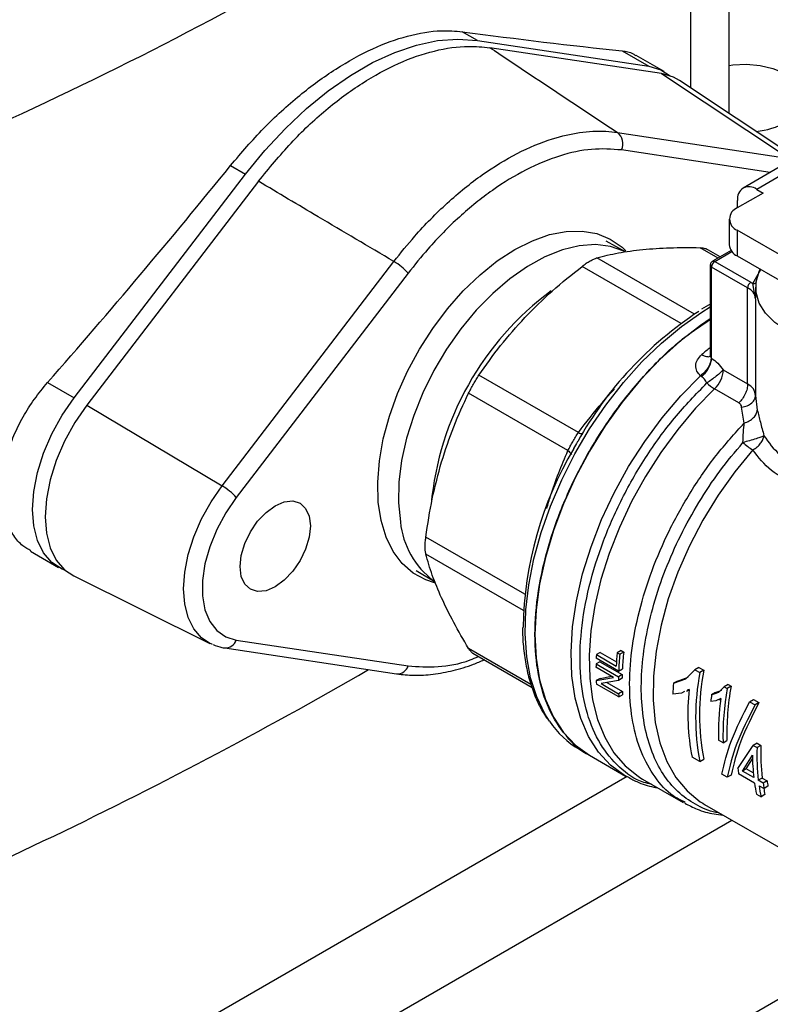
# Model space of a CAD drawing. Extents: x 0.4 to 10.6, y 0.4 to 8.1.
# Drawn here: x 3 to 3.1, y 4.9 to 5.1 of the extents above; entities that cross this region are included whole.
import ezdxf

# ---------------------------------------------------------------- set-up
doc = ezdxf.new("R2010")
doc.units = 0
doc.linetypes.add('SLD-SOLID', pattern=[0])
doc.layers.get('0').update_dxf_attribs({"linetype": 'CONTINUOUS'})

msp = doc.modelspace()

# ---------------------------------------------------------------- linework, layer by layer
at = {"color": 7, "linetype": 'SLD-SOLID'}
for p, q in [((3.135023108517538, 5.075776392860579), (3.135023108517538, 5.186655477832478)), ((3.074055379765551, 5.093486366578875), (3.070418647009703, 5.095585807710965)), ((3.074055379765551, 5.093486366578875), (3.115555887118655, 5.087229047298217)), ((3.118649092635574, 5.085451593177046), (3.077107290580505, 5.091715138746204)), ((3.109113874383292, 5.090947942091439), (3.115555887118655, 5.087229047298217)), ((3.119317261780932, 5.085931442624275), (3.112506342944643, 5.089863302376477)), ((3.118649092635574, 5.085451593177046), (3.149586279379735, 5.064935536414148)), ((3.153571949645832, 5.063418718181672), (3.12296742023837, 5.083808176234745)), ((3.107990347951253, 5.071207243444297), (3.149586279379735, 5.064935536414148)), ((3.014328520301413, 5.063205666792943), (3.017965253057261, 5.061106225660853)), ((3.149058682787955, 5.063911856948427), (3.138387123754879, 5.057751297049838)), ((3.152339256057758, 5.063587000974051), (3.141667697024681, 5.057426441075459)), ((2.976464745704156, 5.00693344049967), (3.017965253057261, 5.061106225660853)), ((3.021099753275332, 5.059382675675674), (2.979557951221086, 5.005155986378813)), ((3.141667697024681, 5.057426441075459), (3.143214299783957, 5.056533606307948)), ((3.143214299783957, 5.056533606307948), (3.136950558611254, 5.052917625497263)), ((3.137027888749181, 5.052962267235661), (3.137027888749181, 5.054747066036259)), ((3.135028687096731, 5.050239121193382), (3.135028687096731, 5.043988261959787)), ((3.136950558611256, 5.047560616889504), (3.136950558611257, 5.041309757655907)), ((3.17988016709336, 5.022777881428318), (3.136950558611256, 5.047560616889504)), ((3.109903634343961, 5.042284027651909), (3.105227542942, 5.044879199352906)), ((3.132821285650196, 5.041079688949521), (3.129455387583775, 5.043022780543398)), ((3.135476677992304, 5.042612614319386), (3.130990686744906, 5.04002290669574)), ((3.136950558611257, 5.041309757655907), (3.181802038607787, 5.015417549385057)), ((3.012274306378341, 4.985667021678529), (3.053870237806014, 5.039964368880664)), ((3.130443835658165, 5.039075784141201), (3.130443835658165, 5.01746076105355)), ((3.139488263580942, 5.033593041791089), (3.130764147577251, 5.038629366758828)), ((3.13076414757153, 5.016571376931566), (3.130764147571528, 5.038629366760524)), ((3.131537448956497, 5.039968764033409), (3.140261564960346, 5.034932439065493)), ((3.057304314096864, 5.037145473440256), (3.015708382669162, 4.982848126238101)), ((3.139488263581097, 5.010344763068528), (3.139488263581096, 5.033593041790999)), ((3.140261564960346, 5.034932439065493), (3.140728433711653, 5.034637240777992)), ((3.141409985562479, 5.03094011045073), (3.140728433711132, 5.034637240770337)), ((3.141409399891085, 5.033719210901957), (3.141409399891085, 5.03113276511721)), ((3.130580331514976, 5.029732842930557), (3.128344509864112, 5.028406815629167)), ((3.141409985562555, 5.03094011045073), (3.141409985557291, 5.007520314384625)), ((3.130661559999453, 5.016684414527131), (3.13076414757153, 5.016571376931566)), ((3.098502892448207, 4.998540287497145), (3.074451448360696, 5.012424890626776)), ((3.128334688652986, 5.012099934885581), (3.128098808574389, 5.012312722422973)), ((3.133591998015743, 5.013748604725172), (3.139488263580943, 5.010344763067189)), ((2.970022732968792, 5.010652335292894), (2.976464745704156, 5.00693344049967)), ((3.095991845204683, 4.994191028642911), (3.071940402216654, 5.008075631137825)), ((3.137358515520031, 5.00572105407149), (3.131462249955428, 5.009124895729303)), ((3.141409985557291, 5.007520314384625), (3.141823186452063, 5.00397094912434)), ((2.979557951221086, 5.005155986378813), (3.012274306378341, 4.985667021678529)), ((3.138665599899022, 5.000863851173533), (3.138028311237882, 5.004693342188911)), ((3.098023465736462, 4.99591237078704), (3.097366419489737, 4.994686992759434)), ((3.098329289984192, 4.99642344881408), (3.098023465736462, 4.99591237078704)), ((2.965892452205589, 4.969861831816524), (2.972703371041879, 4.965929972064322)), ((3.331866815737991, 4.968094531496044), (3.117358911110303, 4.844261754009262)), ((3.059221869957216, 4.965186401426222), (3.063808779187418, 4.962434131201474)), ((2.97637456427214, 4.963843142918454), (3.009336147934855, 4.947536664991074)), ((3.015708382669166, 4.948331713552955), (3.05730431409766, 4.942060006522818)), ((3.012899332350784, 4.946426794558002), (3.054495263779264, 4.940155087527828)), ((3.108845695856598, 4.945809439140617), (3.107909984531844, 4.945269264490779)), ((3.109484487123138, 4.945440672791848), (3.108548775798392, 4.944900498142015)), ((3.108845695856598, 4.945809439140617), (3.109484487123138, 4.945440672791848)), ((3.072941320175202, 4.945136313206303), (3.087294924954653, 4.936850153542994)), ((3.103713971414118, 4.943097630907874), (3.102785692701097, 4.942561747013458)), ((3.108244526563183, 4.940819137355628), (3.102831416908454, 4.943944059043475)), ((3.103804563372194, 4.945333039000174), (3.102874411788188, 4.944796073920352)), ((3.102874411788188, 4.944796073920352), (3.107648730176073, 4.942039918581441)), ((3.103713971414118, 4.943097630907874), (3.109127081068681, 4.939972709220109)), ((3.103804563372194, 4.945333039000174), (3.107715776894263, 4.943075143494549)), ((3.107909984531844, 4.945269264490779), (3.108548775798392, 4.944900498142015)), ((3.107023160400709, 4.939307964725356), (3.10277316774604, 4.941761433261343)), ((3.102785692701097, 4.942561747013458), (3.108198802355673, 4.9394368253257)), ((3.108244526563183, 4.940819137355628), (3.109173769567097, 4.941355577923327)), ((3.124558364323831, 4.938965782242803), (3.126700605613239, 4.941160009488049)), ((3.127651350539805, 4.941708862852142), (3.126700605612681, 4.941160009488384)), ((3.126700605612681, 4.941160009488384), (3.127915944282481, 4.940458409408283)), ((3.127651350538974, 4.941708862851879), (3.128866689208908, 4.941007262772076)), ((3.128866689208908, 4.941007262772076), (3.127915944282481, 4.940458409408283)), ((3.05449526377925, 4.940155087527815), (3.05457469280786, 4.940144671091805)), ((3.102832869626352, 4.938512705104097), (3.107023160400678, 4.939307964725339)), ((3.10376214329999, 4.939049163377613), (3.102832869626197, 4.938512705104568)), ((3.103762143300249, 4.939049163377209), (3.106554144620825, 4.939578721771857)), ((3.108185794000469, 4.938580802258867), (3.103994846894325, 4.937789426581316)), ((3.109113798745751, 4.939116527995612), (3.108185794000287, 4.938580802259299)), ((3.109127081068681, 4.939972709220109), (3.108198802355673, 4.9394368253257)), ((3.121543267874379, 4.937874916472318), (3.124558364323831, 4.938965782242803)), ((3.12247681696623, 4.938413842892314), (3.121543267874265, 4.937874916472675)), ((3.122476816967336, 4.938413842892827), (3.12509293856416, 4.939361562668147)), ((3.108290689585441, 4.934565080530055), (3.102877579931318, 4.937690002218087)), ((3.103994846894248, 4.937789426581267), (3.108248531913985, 4.93533382648788)), ((3.105395387628146, 4.938053890399186), (3.109177859485086, 4.935870315874837)), ((3.109177859485086, 4.935870315874837), (3.108248531913985, 4.93533382648788)), ((3.124651257703678, 4.935949690452599), (3.125336765234991, 4.936345425526968)), ((3.125340554949688, 4.936383745460209), (3.124875968289525, 4.936167062525219)), ((3.131681662228375, 4.935600690945428), (3.133246526115868, 4.936175922178841)), ((3.132545136292063, 4.935720165036789), (3.133812022823798, 4.937010086704816)), ((3.134762608185238, 4.937558847953276), (3.133812022823748, 4.9370100867048)), ((3.133812022823748, 4.9370100867048), (3.134520970380405, 4.93660081999184)), ((3.135471555741886, 4.937149581240313), (3.134520970380405, 4.93660081999184)), ((3.134762608185246, 4.937558847953278), (3.135471555741886, 4.937149581240313)), ((3.108290689585441, 4.934565080530055), (3.109220908191393, 4.935102084300662)), ((3.123443443645526, 4.935498933904827), (3.121360345285539, 4.935225604027905)), ((3.124182187493962, 4.935843483585243), (3.123443443645526, 4.935498933904827)), ((3.131821602505803, 4.933655600513277), (3.130564511310924, 4.933471940583987)), ((3.130742547472248, 4.93505855153647), (3.132545136292063, 4.935720165036789)), ((3.131681662228079, 4.935600690946162), (3.130742547471907, 4.935058551537185)), ((3.132971125291799, 4.934196491522173), (3.131821602505803, 4.933655600513277)), ((3.132470343474345, 4.93388631922991), (3.132968183748865, 4.934173716302971)), ((3.139963405686897, 4.933396592328782), (3.140913768700112, 4.933945225218332)), ((3.140913768701079, 4.933945225217292), (3.142230456923789, 4.933185117285674)), ((3.139963405687921, 4.93339659232776), (3.141280093910631, 4.932636484396142)), ((3.142230456922874, 4.933185117286661), (3.141280093909658, 4.932636484397112)), ((3.133536526513561, 4.923479626986989), (3.132443565763398, 4.924110579797849)), ((3.133536526513561, 4.923479626986989), (3.134465089180316, 4.924015674804405)), ((3.098829189882131, 4.921828231411821), (3.101211003188225, 4.92045323985773)), ((3.137127039554736, 4.917244510693147), (3.140848602804592, 4.922830374756918)), ((3.141777165472194, 4.923366422573347), (3.140848602805405, 4.922830374755908)), ((3.140848602805405, 4.922830374755908), (3.141749556958569, 4.922310264994153)), ((3.142678119625324, 4.922846312811573), (3.141749556958569, 4.922310264994153)), ((3.141777165472158, 4.923366422573328), (3.142678119625324, 4.922846312811573)), ((3.101207814777115, 4.920455080488285), (3.109934795875343, 4.915417101536676)), ((3.127899271082891, 4.918929551619855), (3.126025624082756, 4.92001118500982)), ((3.127899271082891, 4.918929551619855), (3.128849634096101, 4.919478184509525)), ((3.138197845673658, 4.916626347478842), (3.140633040746553, 4.920463092120074)), ((3.139133407687722, 4.917166435933761), (3.14068612274462, 4.919617596202046)), ((3.139133407688599, 4.917166435932679), (3.138197845675073, 4.916626347478377)), ((3.140853677306667, 4.916173345420694), (3.139133407688599, 4.917166435932679)), ((3.113653485246921, 4.914917142623038), (3.114026072633784, 4.914696847894141)), ((3.114026072641851, 4.914696847889484), (3.123840047071898, 4.909031361044296)), ((3.134525085488843, 4.915104550380748), (3.133208397266057, 4.915864658312411)), ((3.135475448502059, 4.915653183270298), (3.134525085488843, 4.915104550380748)), ((3.14114668668722, 4.913715671685978), (3.137299169409105, 4.91593679613267)), ((3.140974556832543, 4.915023386246903), (3.138197845673658, 4.916626347478842)), ((3.143003079596765, 4.914932521890328), (3.142067517582918, 4.91439243343584)), ((3.143003079596765, 4.914932521890328), (3.144206813271338, 4.914237621231363)), ((3.143271251257501, 4.913697532776879), (3.142067517582918, 4.91439243343584)), ((3.142239647437076, 4.913084718875308), (3.143443381112238, 4.912389818216013)), ((3.144206813271338, 4.914237621231363), (3.143271251257501, 4.913697532776879)), ((3.144382776962557, 4.912932119897188), (3.143443381112238, 4.912389818216013)), ((3.141631331357618, 4.91100220196163), (3.142724292107773, 4.910371249150774)), ((3.143674655120962, 4.910919882040304), (3.142724292107773, 4.910371249150774)), ((3.124334322026062, 4.909018449929087), (3.123950443063321, 4.909233148308011)), ((3.128596814226138, 4.908817896171052), (3.129021850052299, 4.9085654931755)), ((3.129021861520334, 4.908565486555144), (3.161868651214592, 4.889603438483191))]:
    msp.add_line(p, q, dxfattribs=at)
at = {"color": 8, "linetype": 'SLD-SOLID'}
for p, q in [((3.125702077553671, 5.081986283145736), (3.125702077553671, 5.171029374358401)), ((3.144942206494107, 5.061535465766896), (3.108953251133028, 5.066961770133579)), ((3.132321957851209, 5.040791433146864), (3.12795552475311, 5.043312136474544)), ((3.126605489924652, 5.027200989226713), (3.102979064313324, 5.040840236697776)), ((3.131537448956497, 5.039968764033409), (3.135670286276668, 5.042354600234124)), ((3.123370596378591, 5.024968186254589), (3.099427908800518, 5.03879019825649)), ((3.140728433711653, 5.034637240777992), (3.142690654717638, 5.037996070707502)), ((3.085538160219184, 4.959439155477449), (3.061594813562297, 4.973261355288675)), ((3.08522188152083, 4.955520992665924), (3.061594813562332, 4.969160611974236)), ((3.087027565397417, 4.937581464619386), (3.071940402216605, 4.946291098533898)), ((3.11032383115409, 4.915284813788379), (2.876249646590295, 4.780156663323256)), ((2.887386151923212, 4.761405644323025), (3.135661978848428, 4.904732228414829))]:
    msp.add_line(p, q, dxfattribs=at)
at = {"color": 7, "linetype": 'SLD-SOLID', "flags": 128}
for points in [[(3.017965253057261, 5.061106225660853), (3.022653424685626, 5.06685079934991), (3.027585721201537, 5.072167678593295), (3.032710590525786, 5.077001291675275), (3.037974467819262, 5.081301117950216), (3.043322335339558, 5.085022215881452), (3.048698297483257, 5.088125692767647), (3.054046165003554, 5.090579111247068), (3.059310042297028, 5.092356828331027), (3.064434911621278, 5.093440263422914), (3.069367208137188, 5.093818092521524), (3.074055379765551, 5.093486366578875)], [(3.115555887118655, 5.087229047298217), (3.118456622887422, 5.086375323774952), (3.120768196714614, 5.08491750895236)], [(3.135023108517538, 5.087403421962053), (3.135931560180073, 5.087529812435253), (3.139219978578997, 5.08769589772372), (3.142486105266084, 5.087419713402387), (3.145553862506227, 5.086716148639503), (3.14825786671255, 5.085623132793548), (3.150452344318385, 5.084199590631694), (3.152018990467983, 5.082522265680355), (3.152873346861906, 5.080681582961819), (3.152969354925817, 5.078776774157884), (3.15230183884014, 5.076910528004213), (3.150906784569834, 5.075183454314008), (3.148859399851706, 5.073688660076946)], [(3.12296742023837, 5.083808176234745), (3.121549828404323, 5.084597869653756), (3.118649092635574, 5.085451593177046)], [(3.083128782615431, 5.042866160585454), (3.087376202188037, 5.045003247457753), (3.091553879248687, 5.046475450912619), (3.095593216455543, 5.047258597410022), (3.099427888003343, 5.047339827706126), (3.102994928691286, 5.046717808001715), (3.106235767809893, 5.04540275184314), (3.109097190870434, 5.043416252416166), (3.110024555445608, 5.042543315196069)], [(3.063686980439307, 4.962189238606454), (3.061597979636379, 4.962875953294712), (3.058540566764153, 4.964530129770466), (3.055886891716427, 4.966840789196412), (3.053680527764119, 4.969769990608656), (3.05195770334233, 4.973269636600991), (3.050746707180434, 4.977282263082976), (3.050067423801928, 4.981741982838715), (3.049931007021112, 4.98657556739311), (3.05033969679775, 4.991703649421412), (3.051286782457013, 4.997042025958487), (3.052756712878557, 5.002503041009189), (3.054725351845499, 5.007997024857358), (3.057160374360427, 5.013433766440099), (3.060021797420969, 5.018723994610929), (3.063262636539576, 5.023780843969541), (3.06682967722752, 5.02852128118927), (3.070664348775319, 5.032867468422022), (3.074703685982175, 5.036748041393595), (3.078881363042826, 5.04009928120308), (3.083128782615431, 5.042866160585454)], [(3.174663729123889, 5.019538407735175), (3.17376093920707, 5.019388499950924), (3.16934920735137, 5.018939423593334), (3.164869417420968, 5.018939423594873), (3.160457685566231, 5.019388499955496), (3.156248060027331, 5.020273007717207), (3.152368448146296, 5.021566071559206), (3.148936729967139, 5.023228402390915), (3.146057176510361, 5.025209491131114), (3.143817281550764, 5.027449143400813), (3.142285103163357, 5.029879308499013), (3.141507195813197, 5.032426147088809), (3.141507195821517, 5.035012274768294), (3.142285103188061, 5.037559113356444), (3.142544779207552, 5.038080282846967)], [(3.130441805551208, 5.026118228546673), (3.128036304569969, 5.024491703611052), (3.12305203577369, 5.020636422274595), (3.118193925398593, 5.016215691330189), (3.113523067001384, 5.011285104034434), (3.109098199336505, 5.005906665383364), (3.104974967682208, 5.000148012363658), (3.101205224068903, 4.994081563378289), (3.097836375209782, 4.987783607543084), (3.094910786333899, 4.981333345306828), (3.092465248418837, 4.974811892459673), (3.09053051552281, 4.968301260055006), (3.089130918034545, 4.961883323072874), (3.088284056704521, 4.955638790794597), (3.088000581305324, 4.949646191836742), (3.088284056704576, 4.943980886608188), (3.089130918034654, 4.938714119609272), (3.090530515522973, 4.933912123490853), (3.092465248419051, 4.929635286140302), (3.094910786334162, 4.925937391268786), (3.097836375210089, 4.922864942049877), (3.101205224069251, 4.920456576315184), (3.101207814777361, 4.920455080488142)], [(2.9743456419717, 4.965166451436496), (2.973564009935389, 4.965486090913644), (2.971070325594777, 4.967099429669519), (2.969053945200487, 4.969426932392016), (2.967571674579129, 4.972403028261035), (2.966665272521922, 4.97594387417515), (2.966360274348617, 4.979949716794354), (2.966665272521921, 4.984307702808874), (2.967571674579128, 4.988895058262655), (2.969053945200486, 4.993582547363067), (2.971070325594775, 4.998238113334593), (2.973564009935385, 5.002730598745776), (2.976464745704156, 5.00693344049967)], [(2.979557951221086, 5.005155986378813), (2.976657215452326, 5.000953144624926), (2.974163531111721, 4.996460659213753), (2.972147150717436, 4.991805093242237), (2.970664880096082, 4.987117604141838), (2.969758478038879, 4.982530248688066), (2.969453479865575, 4.978172262673557), (2.969758478038881, 4.974166420054363), (2.970664880096087, 4.970625574140259), (2.972147150717444, 4.967649478271249), (2.974163531111732, 4.965321975548759), (2.97637456427214, 4.963843142918454)], [(3.015708382669162, 4.982848126238101), (3.013141831018935, 4.979093737902586), (3.010977069022095, 4.975069101898288), (3.009286642655396, 4.970909092705834), (3.008127201856374, 4.966753121461698), (3.007537602058272, 4.962740463981748), (3.007537602058273, 4.959005593319689), (3.008127201856379, 4.955673673276726), (3.009286642655403, 4.952856363884926), (3.010977069022105, 4.950648079431837), (3.013141831018948, 4.949122824428272), (3.015708382669166, 4.948331713552955)], [(3.025131179171661, 4.961206805734091), (3.022929582801566, 4.960270554273669), (3.020878021585783, 4.960067512945062), (3.019116306030803, 4.960611518679271), (3.017764494140324, 4.961865498384521), (3.016914709660709, 4.963743995416199), (3.016624863999906, 4.966118993305961), (3.016914709660709, 4.968828639872487), (3.017764494140324, 4.971688277180172), (3.019116306030803, 4.974503025672271), (3.020878021585784, 4.97708106489064), (3.022929582801566, 4.979246705722957), (3.025131179171661, 4.980852363325392), (3.027332775541755, 4.981788614785813), (3.029384336757538, 4.98199165611442), (3.031146052312518, 4.981447650380211), (3.032497864202997, 4.980193670674962), (3.033347648682612, 4.978315173643283), (3.033637494343414, 4.975940175753522), (3.033347648682612, 4.973230529186996), (3.032497864202996, 4.970370891879311), (3.031146052312518, 4.967556143387212), (3.029384336757538, 4.964978104168843), (3.027332775541755, 4.962812463336525), (3.025131179171661, 4.961206805734091)], [(3.009952065769806, 4.947258780453734), (3.009597025410625, 4.947412520388194), (3.009336147934855, 4.947536664991074)]]:
    msp.add_lwpolyline(points, dxfattribs=at)
at = {"color": 8, "linetype": 'SLD-SOLID', "flags": 128}
for points in [[(3.109511032083557, 5.0424664742981), (3.106279207122346, 5.043590154119462), (3.102635114333782, 5.044045461668288), (3.098732946415053, 5.043780630486009), (3.094639470541133, 5.042800191907578), (3.090424727219149, 5.041120921508903), (3.086160831875891, 5.038771552072085), (3.081920740942854, 5.035792281959559), (3.07777700355148, 5.032234087308957), (3.073800520197395, 5.028157849817271), (3.070059329613278, 5.023633315038128), (3.066617444607276, 5.01873789901604), (3.063533756786114, 5.013555363676408), (3.06086102890337, 5.008174383635765), (3.058644992074139, 5.002687028954496), (3.056923563302971, 4.997187189792578), (3.05572619671341, 4.991768969922918), (3.055073379579778, 4.986525076589697), (3.054976281784223, 4.981545234261728), (3.055436564696951, 4.97691464942192)], [(3.091517347518737, 4.928683796625982), (3.09039689696225, 4.930458170069554), (3.088420188717041, 4.934579094193937), (3.086956765981304, 4.939215502669954), (3.086024392724649, 4.944311115779349), (3.085634386695383, 4.949804079681674), (3.085791482038385, 4.955627717236121), (3.086493771828999, 4.96171133737169), (3.087732731220514, 4.967981093181022), (3.089493320924256, 4.974360878321831), (3.091754169766178, 4.980773250844791), (3.094487834103968, 4.987140373233905), (3.097661130955685, 4.993384957248501), (3.101235540796209, 4.999431202097779), (3.105167675132101, 5.005205714559731), (3.109409803179135, 5.010638399875428), (3.113910431249357, 5.015663312604451), (3.118614927814707, 5.020219457113194), (3.123466186659763, 5.024251527979239), (3.128405320073834, 5.027710581324262), (3.130443835658165, 5.028954314114013)], [(3.110106730708875, 4.915318910507212), (3.109687232501511, 4.915562253777527), (3.106316909226462, 4.918044799381883), (3.103401747229241, 4.9212017305743), (3.100979129285518, 4.924992564235594), (3.099080121999213, 4.929368688355693), (3.097729077417812, 4.934273985413014), (3.09694332075225, 4.939645552001275), (3.096732928205902, 4.94541450547554), (3.097100597761719, 4.951506867273456), (3.098041614584455, 4.957844511584303), (3.099543911481682, 4.964346167200587), (3.101588223648232, 4.97092845970482), (3.10414833570973, 4.977506980626965), (3.107191417897203, 4.983997369862125), (3.110678447041825, 4.990316397468007), (3.114564706991151, 4.996383030969679), (3.118800362029695, 5.002119474484963), (3.123331095950577, 5.007452166345141), (3.12809880858305, 5.012312722417972)], [(3.131462249955428, 5.009124895729303), (3.126890924874679, 5.004423608415526), (3.122546477689895, 4.999279232100803), (3.118482767802907, 4.993755543145927), (3.1147501742319, 4.987921020363128), (3.111394971047766, 4.981847996063902), (3.108458753700705, 4.975611759333867), (3.105977923349075, 4.969289622651615), (3.103983235583426, 4.962959963422947), (3.102499419140313, 4.956701252312913), (3.101544869332796, 4.950591080421662), (3.101131419998295, 4.944705197364544), (3.101264196790982, 4.939116572181627), (3.10194155363753, 4.933894488718842), (3.103155093143971, 4.929103686695571), (3.104889770700685, 4.924803559107127), (3.107124080994889, 4.921047415912137), (3.10983032461839, 4.917881823133181), (3.112974951465368, 4.915346025563957), (3.113653485246921, 4.914917142623038)], [(3.140731861102702, 4.994358119112238), (3.13637252610769, 4.989058705047663), (3.132324834467439, 4.983369737962605), (3.128644304097862, 4.977369247416706), (3.125381416951076, 4.971139535808265), (3.122580926607729, 4.964766049519068), (3.120281244439341, 4.958336206936512), (3.118513912760051, 4.951938199427818), (3.117303172193968, 4.945659781712081), (3.116665629192104, 4.939587068221374), (3.11661002825921, 4.933803351959936), (3.117137132014621, 4.928387962061903), (3.118239710732221, 4.923415175717267), (3.11990264150296, 4.918953199390026), (3.122103115659848, 4.915063233302075), (3.124810951620378, 4.911798632014326), (3.127989008855445, 4.909204172618487), (3.128596814226138, 4.908817896171052)], [(3.009336147934855, 4.947536664991074), (3.007295439138437, 4.948901577472292), (3.00543438825905, 4.951049783733736), (3.004066302628392, 4.953796619524171), (3.003229724197843, 4.957064700497822), (3.002948221203541, 4.960761957697035), (3.00322972419784, 4.964784231335298), (3.004066302628385, 4.969018205205253), (3.00543438825904, 4.973344599043006), (3.007295439138424, 4.977641528912923), (3.009597025410609, 4.981787940943501), (3.012274306378341, 4.985667021678529)]]:
    msp.add_lwpolyline(points, dxfattribs=at)
at = {"color": 7, "linetype": 'SLD-SOLID'}
for centre, radius, start, end in [((2.558606011160765, 5.949730410494837), 0.9633136831781562, 293.9303059341036, 306.0643175331987), ((3.139606631771511, 5.090751598804015), 0.01941024459272983, 275.7040870782036, 298.4697739451736), ((3.105763890177931, 5.068470333915403), 0.003528142285358048, 334.68590874822, 50.87187409471879), ((3.13985646071392, 5.055205905910936), 0.002865545914883598, 50.79671476425692, 189.2140369904733), ((3.137967140151911, 5.050239121193384), 0.002864929900486935, 110.783420799498, 249.216579200534), ((3.138312526089449, 5.044315731624476), 0.003300126499298238, 185.6947992511552, 245.6253417064526), ((3.046464133231904, 5.027440791965705), 0.01454958293929954, 41.83652304876772, 59.40107845060447), ((3.132443080321933, 5.038552966001625), 0.00168067017492032, 122.6054783476217, 177.3945215102724), ((3.14116719632537, 5.033516641033937), 0.001680670174505761, 122.6054783399797, 177.3945215144486), ((3.138115057817041, 5.030575832255397), 0.003315003386448077, 6.308843730023521, 65.52855874405576), ((3.176641215687697, 4.952904327952768), 0.08954902013230424, 123.1826905211859, 150.9286105225643), ((3.126751628242287, 5.014097028127), 0.006849237731642066, 313.4529384059417, 357.0840827336033), ((3.136378839402358, 5.017349052403415), 0.009581732869894288, 225.1014495844838, 239.1280498553301), ((3.147849452311771, 5.006276200453609), 0.01388167019768929, 226.8297875642245, 239.1539505544665), ((3.172796366787012, 4.950000224488201), 0.08765808051547898, 149.3489041988011, 179.0923135586114), ((3.004868201803049, 4.973143444762312), 0.0145495829409836, 41.83652304937453, 59.40107844911991), ((3.176077780825659, 4.93832113722504), 0.06697278964502848, 173.8976474836963, 177.4031216773191), ((3.168244966200632, 4.941070214001285), 0.06547664787026523, 176.7378992304867, 177.4844145110444), ((3.176486367649197, 4.93809618862247), 0.06895051369547957, 174.0285877941358, 176.7210909124358), ((3.176385426062547, 4.937791524636994), 0.06820812725296305, 174.0174983320465, 177.4559271412188), ((2.496462089556136, 5.891099901859686), 1.098261055954586, 290.842425644508, 300.1255383995784), ((3.164433155050072, 4.941196705889763), 0.06166257334346013, 178.7315241576329, 179.4752579149975), ((3.184272456674076, 4.930198825010252), 0.05645016736251158, 168.9614942116273, 190.947727561214), ((3.157414443521754, 4.941066408664819), 0.05464128119632013, 182.6787394122254, 183.5426907500205), ((3.169797801092261, 4.938072640112523), 0.06161410266039734, 178.7313222256614, 179.5274478548597), ((3.169488471757168, 4.938608102296963), 0.06037681374420844, 178.704918814171, 179.5175136084528), ((3.184589396796653, 4.929650082839966), 0.05769488836182532, 169.2026462115641, 190.7086074382236), ((3.162474332766538, 4.938471520799716), 0.05335991314930873, 182.7941791352506, 183.6203772840335), ((3.186543113089282, 4.93205601106378), 0.06525978499899418, 174.8844133139586, 177.2161144222926), ((3.178755587162862, 4.930418152100864), 0.05374712988117084, 173.6273982328117, 191.1646056794921), ((3.199291229866407, 4.925143774702733), 0.06577575845735802, 169.9688594149121, 181.4497562320093), ((3.198982762616687, 4.925677126845796), 0.06453906265610089, 169.7606952218545, 181.4751485933506), ((3.16278144933889, 4.937938857431436), 0.0545951029771763, 182.7349334619108, 183.5429261858286), ((3.200369263904027, 4.926442331604048), 0.07015781415491269, 172.9455822336404, 174.2494799633187), ((3.195760210256948, 4.925855456072354), 0.06334068252818144, 172.4330109933703, 181.5785541152546), ((3.110341802192184, 4.941434100334295), 0.02273610209351799, 214.1108296347818, 239.5784440309935), ((3.19574745776787, 4.920513387728882), 0.05402778969861281, 178.0940831846581, 186.5051605127574), ((3.19543786425467, 4.921049192076683), 0.05279034283171068, 178.0491255335758, 186.6536473985448), ((3.192621831392488, 4.920996483401264), 0.05199152680087132, 180.5878189629142, 186.5970482032581), ((3.183152944140762, 4.922637552451381), 0.04634078972551395, 186.6831040565071, 188.3139644793303), ((3.183678673594057, 4.919912166684335), 0.04298100115758191, 188.2891163906582, 191.964176435845), ((3.184771634656862, 4.919281213933579), 0.04298100147589905, 188.2891164095484, 191.9641764278233), ((3.189297156701031, 4.919090574652698), 0.04634079059070007, 186.6831040779632, 188.3139644704227), ((3.183567686439662, 4.919607001619956), 0.04082793154674885, 190.1260292723763, 192.2849615423089), ((3.18900348396827, 4.919610989200764), 0.04511778794293874, 186.8399585030479, 188.5128861680503)]:
    msp.add_arc(centre, radius, start, end, dxfattribs=at)
at = {"color": 8, "linetype": 'SLD-SOLID'}
for centre, radius, start, end in [((3.130991178480039, 5.039130405346561), 0.0005500751749699877, 185.7131684337641, 245.6237401817029), ((3.131218396765089, 5.039534400283294), 0.0005389491332734075, 53.70168819410597, 115.019096005991), ((3.134938460330268, 4.974663537841725), 0.07235637459506421, 126.4765256143628, 174.8004194438312), ((3.179143312785917, 4.957255861070595), 0.07873386517038555, 128.2090698612004, 130.1598909364313), ((3.0756451117898, 4.978929455659206), 0.02030873752299054, 185.6936136452297, 233.3260374979487), ((3.013057574662199, 4.949216958633452), 0.002794716791079893, 266.7691634528429, 341.5331072662432), ((3.054639083771121, 4.942955619016722), 0.002811685336723086, 268.6877432730649, 341.4258144087716)]:
    msp.add_arc(centre, radius, start, end, dxfattribs=at)
at = {"color": 7, "linetype": 'SLD-SOLID'}
for major_axis, ratio, start_param, end_param in [((1.021047742324757, -0.3871662087453381), 0.1873890190149834, 5.607479208733992, 5.664954144204535), ((0.8373612083621588, 0.8590301078357243), 0.6853676864107691, 4.788750348203344, 4.846225283673886)]:
    msp.add_ellipse((2.319107019916045, 5.517347256201704), major_axis=major_axis, ratio=ratio, start_param=start_param, end_param=end_param, dxfattribs=at)
for points, knots in [([(3.014328520301413, 5.063205666792943), (3.016955232354692, 5.066272070086062), (3.0222847066047, 5.07249365702035), (3.030940490459141, 5.080320688929027), (3.039861626378891, 5.086850512983824), (3.048695351108559, 5.091704468761372), (3.057315470999304, 5.094819618638085), (3.064583506181322, 5.096044739301336), (3.068744467207999, 5.095717481310895), (3.070418647009703, 5.095585807710965)], [0, 0, 0, 0, 0.1475723020924049, 0.2994172060214849, 0.4469919652820931, 0.5988576940431977, 0.7462456534260095, 0.8979008938307085, 1, 1, 1, 1]), ([(3.021099753275332, 5.059382675675674), (3.023675239541151, 5.062543895411419), (3.028826201449878, 5.06886632184407), (3.037334093068327, 5.07683811339052), (3.04612418269399, 5.083357208053165), (3.055014891275048, 5.08821981719824), (3.063716197928604, 5.091205257453344), (3.071142738786173, 5.092300238575756), (3.075398507483541, 5.091882763864277), (3.077107290580505, 5.091715138746204)], [0, 0, 0, 0, 0.1499293054551046, 0.2998579925082695, 0.4497908974300092, 0.5997236727196659, 0.7495888168735809, 0.8994544987180183, 1, 1, 1, 1]), ([(3.077107290580505, 5.091715138746204), (3.082860463132171, 5.08788862055421), (3.093133467474121, 5.081055896931224), (3.103450947927841, 5.07421642009736), (3.107990347951253, 5.071207243444297)], [0, 0, 0, 0, 0.5600282410252148, 1, 1, 1, 1]), ([(3.109113874383292, 5.090947942091439), (3.110035307546098, 5.090814421151928), (3.111252157205847, 5.090638092671062), (3.112221179864374, 5.089947757291183), (3.112456431012243, 5.089780163490251)], [0, 0, 0, 0, 0.7572284344438538, 1, 1, 1, 1]), ([(3.053870237806013, 5.039964368880664), (3.053870264010083, 5.039964403013005), (3.05548882907301, 5.04207267912223), (3.059630443711473, 5.047105184356469), (3.066772509996786, 5.054384844097132), (3.0751573185387, 5.061161039628686), (3.083781716749058, 5.066429327627282), (3.091717926985713, 5.069724403125873), (3.098900931441652, 5.071376099940585), (3.104100576450636, 5.071638234538104), (3.107054960509298, 5.071347609711694), (3.107990321822077, 5.071207247365298), (3.107990347951253, 5.071207243444297)], [0, 0, 0, 0, 1.627184237851803e-06, 0.100507425277583, 0.2482273159809184, 0.4002280923294741, 0.5479900306403536, 0.7000387927238343, 0.8197749012253968, 0.9417507395488931, 0.999998372815762, 1, 1, 1, 1]), ([(3.108953251133027, 5.066961770133579), (3.106578265005058, 5.067134776778322), (3.101828301678759, 5.067480789417327), (3.093982737557428, 5.065773532141588), (3.085877007538453, 5.06242633723609), (3.077678098783415, 5.057444520396677), (3.069653368984707, 5.050933025431484), (3.062804422362606, 5.044035336687647), (3.058879849479709, 5.039119111558771), (3.057304314096864, 5.037145473440256)], [0, 0, 0, 0, 0.1499250015558187, 0.2998494394131829, 0.4497770170825511, 0.599704533172848, 0.749587552174514, 0.8994709275057421, 1, 1, 1, 1]), ([(3.053870237806014, 5.039964368880664), (3.047739745851659, 5.043572297884996), (3.036793041221825, 5.050014673705713), (3.025894691348272, 5.05652036986275), (3.021099753275332, 5.059382675675674)], [0, 0, 0, 0, 0.5600308185576389, 1, 1, 1, 1]), ([(3.114095901084518, 5.042867875646494), (3.116247012604145, 5.043038559962972), (3.120566120271007, 5.043381268341026), (3.125485978880767, 5.043335240408823), (3.12795552475311, 5.043312136474544)], [0, 0, 0, 0, 0.4980453569450064, 1, 1, 1, 1]), ([(3.127955524753131, 5.043312136474613), (3.128284487543065, 5.043290327684018), (3.128934728281886, 5.043247219574091), (3.129405018639185, 5.043026236906505), (3.129637384765073, 5.042917051409593)], [0, 0, 0, 0, 0.5059092276046803, 1, 1, 1, 1]), ([(3.099427908800505, 5.038790198256521), (3.099767154481706, 5.039042727166272), (3.10043925275589, 5.039543026075967), (3.101396975612117, 5.040140553690125), (3.102274342885047, 5.040602629197487), (3.10274269115895, 5.040760539909666), (3.102979064313324, 5.040840236697776)], [0, 0, 0, 0, 0.2521925689027846, 0.4996325663478038, 0.7474669274371061, 1, 1, 1, 1]), ([(3.102979064313283, 5.040840236697634), (3.104658057138494, 5.041273995132146), (3.108001816329349, 5.042137836674665), (3.112070309477697, 5.042625220535284), (3.114095901084518, 5.042867875646494)], [0, 0, 0, 0, 0.5021273152094077, 1, 1, 1, 1]), ([(3.085568284429324, 5.026399233430967), (3.087720724447706, 5.028569320280751), (3.092039910537272, 5.032923917321641), (3.09695981079794, 5.036830458183203), (3.099427908800518, 5.03879019825649)], [0, 0, 0, 0, 0.498343894832728, 1, 1, 1, 1]), ([(3.130992402665696, 5.040019895914376), (3.130976485618546, 5.040011821821019), (3.130863511374127, 5.039954514420487), (3.130678015122956, 5.039778953512875), (3.130502548242406, 5.039469763829193), (3.130420681699906, 5.039210333314462), (3.130445117053089, 5.039079064503525), (3.130445757318182, 5.039075624944588)], [0, 0, 0, 0, 0.04692829844005082, 0.3330824497798615, 0.6489808894794928, 0.9908024540630864, 0.9999999999999999, 0.9999999999999999, 0.9999999999999999, 0.9999999999999999]), ([(3.074451448360688, 5.012424890626792), (3.076129327196395, 5.014841831763063), (3.07947300812172, 5.019658317794711), (3.083541423777293, 5.024157678500186), (3.085568284429324, 5.026399233430967)], [0, 0, 0, 0, 0.5018059058803662, 1, 1, 1, 1]), ([(3.101208042494706, 4.920455532365309), (3.101207102988898, 4.920455880293079), (3.098928825314689, 4.921299596282479), (3.095445367287435, 4.924950641523878), (3.091140150423819, 4.931376204591432), (3.088588167907426, 4.939771752205009), (3.087708263229042, 4.949475182062749), (3.088582267004675, 4.960204670566578), (3.091163754034826, 4.971523060527356), (3.095356853746162, 4.983003634649123), (3.100999927290758, 4.994197061538636), (3.10787478150159, 5.004697499467557), (3.115723052025844, 5.014012300304407), (3.123370809952922, 5.021304842511754), (3.128381094840224, 5.024565987890854), (3.130443835658165, 5.025908605693639)], [0, 0, 0, 0, 3.525961530974652e-05, 0.08550366981811983, 0.1709720800209283, 0.2564404902237354, 0.3419089004265414, 0.4273773106293473, 0.5128457208321544, 0.5983141310349628, 0.6837825412377729, 0.7692509514405853, 0.8547193616433997, 0.9401877718462169, 0.9999999999999999, 0.9999999999999999, 0.9999999999999999, 0.9999999999999999]), ([(3.12809880858305, 5.012312722417972), (3.127759959381522, 5.012666260911487), (3.127078455858594, 5.01337730797235), (3.126838528424619, 5.014780546889724), (3.127206586579812, 5.016226640797561), (3.12798165805708, 5.017029745936548), (3.12836604442347, 5.01742803522374)], [0, 0, 0, 0, 0.2505253170071683, 0.503863917497837, 0.7539479240545194, 0.9999999999999999, 0.9999999999999999, 0.9999999999999999, 0.9999999999999999]), ([(3.130443770450208, 5.01746209872911), (3.130434368731013, 5.017348278378272), (3.130419794828799, 5.017171841853339), (3.130455448953237, 5.01718206459497), (3.130468102369892, 5.017185692579425)], [0, 0, 0, 0, 0.6451065100150905, 0.9999999999999999, 0.9999999999999999, 0.9999999999999999, 0.9999999999999999]), ([(3.130661566467423, 5.016684417317742), (3.130617039491278, 5.01631323342666), (3.130525658569835, 5.01555146766289), (3.12995656873407, 5.014324003630339), (3.129131942891672, 5.013173889127884), (3.128437302343359, 5.01259489332653), (3.128098800818796, 5.012312746017463)], [0, 0, 0, 0, 0.243615392884802, 0.4999620680935884, 0.7563292227877448, 1, 1, 1, 1]), ([(3.130764108512845, 5.016571355633958), (3.130705528441267, 5.016205279463832), (3.130585552501954, 5.015455530766235), (3.130029620409843, 5.014211975279502), (3.129262088327178, 5.013025363639207), (3.128638183017255, 5.012402766454143), (3.128334693894494, 5.01209991364856)], [0, 0, 0, 0, 0.245050472663184, 0.5018799029233437, 0.7576971555029718, 1, 1, 1, 1]), ([(3.13076414757153, 5.016571376931566), (3.131265620192007, 5.016188216695029), (3.132273892694347, 5.0154178258208), (3.133151084678445, 5.014306968182184), (3.133591998015743, 5.013748604725172)], [0, 0, 0, 0, 0.497358223410407, 1, 1, 1, 1]), ([(3.071940402216604, 5.008075631137821), (3.072124202006385, 5.008439233109598), (3.072488337873985, 5.009159584964256), (3.073121434691919, 5.010291870758921), (3.073785731685716, 5.01140694334038), (3.074228157930451, 5.012083457257162), (3.074451448360696, 5.012424890626776)], [0, 0, 0, 0, 0.2521925699793708, 0.4996325642229733, 0.747466925064007, 1, 1, 1, 1]), ([(3.133591998015743, 5.013748604725172), (3.133377091535976, 5.013526904933416), (3.132931210686336, 5.013066929544962), (3.131917196373413, 5.012212172357515), (3.130761030362314, 5.011328515775358), (3.129996596655327, 5.010816827077002), (3.129615538288191, 5.010561758183395)], [0, 0, 0, 0, 0.2422977711201798, 0.5027113941346439, 0.7521093295412573, 1, 1, 1, 1]), ([(2.965942364137989, 4.969944970702749), (2.965297314583637, 4.970317448633219), (2.963702604791202, 4.971238299130947), (2.961749255654978, 4.973533672802017), (2.960079745577129, 4.976612231659171), (2.959088977017971, 4.98026216280293), (2.95875515362534, 4.984315496796996), (2.959119049716808, 4.988683258138331), (2.960135844529058, 4.993226783077472), (2.961799628435871, 4.99783309577218), (2.964039071698187, 5.002359396586655), (2.966775277228705, 5.006715686224488), (2.968940240414759, 5.009340110078617), (2.970022732968792, 5.010652335292894)], [0, 0, 0, 0, 0.06398820889245602, 0.1581934637930112, 0.2523962580036943, 0.3462349093445443, 0.4400724723204854, 0.5334999172260895, 0.6269284763149163, 0.720344700512868, 0.8137633116792824, 0.9068807129407612, 1, 1, 1, 1]), ([(3.129615538287532, 5.010561758182349), (3.12943045869351, 5.010873124672113), (3.129066073760952, 5.011486143400477), (3.128575894466951, 5.011897510645388), (3.128334688652986, 5.012099934885581)], [0, 0, 0, 0, 0.5079232906860777, 1, 1, 1, 1]), ([(3.141409985557214, 5.007520314384627), (3.141313143427316, 5.008075824520168), (3.141122952531034, 5.009166806003988), (3.140026446477498, 5.00995694840516), (3.139488263581097, 5.010344763068528)], [0, 0, 0, 0, 0.5091838347215154, 1, 1, 1, 1]), ([(3.065396214048034, 4.991460183241332), (3.066323798028593, 4.994335554159422), (3.068186243411343, 5.000108854908823), (3.070685760364829, 5.005413130322226), (3.071940402216654, 5.008075631137825)], [0, 0, 0, 0, 0.4980462724705504, 0.9999999999999999, 0.9999999999999999, 0.9999999999999999, 0.9999999999999999]), ([(3.138028311316594, 5.004693338764105), (3.138480552598911, 5.004795725906994), (3.139411667936991, 5.005006529835987), (3.140520764483433, 5.005689677430857), (3.141270019662531, 5.006560075627708), (3.141364200199215, 5.00720639674511), (3.141409943584895, 5.007520314218793)], [0, 0, 0, 0, 0.2428489527280678, 0.4999994329644038, 0.7571502607320553, 1, 1, 1, 1]), ([(3.138028311237882, 5.004693342188911), (3.137988278292505, 5.004900792299322), (3.137908203892751, 5.005315736613658), (3.13754175795757, 5.005585938681323), (3.137358515520031, 5.00572105407149)], [0, 0, 0, 0, 0.4999468681541471, 1, 1, 1, 1]), ([(3.138665600232582, 5.00086385040083), (3.139084751818498, 5.001025660548833), (3.139941942862817, 5.001356572358329), (3.140955439123486, 5.00214298976537), (3.141651280756224, 5.003048328228958), (3.141766985261411, 5.003669304750473), (3.141823189725732, 5.003970949467689)], [0, 0, 0, 0, 0.2461102078726725, 0.5033106713490686, 0.7587288618896585, 1, 1, 1, 1]), ([(3.141823186452063, 5.00397094912434), (3.142059312279821, 5.003038915711511), (3.142535240851632, 5.001160335400066), (3.143128488493296, 4.998919225597285), (3.143427403962551, 4.997790013542651)], [0, 0, 0, 0, 0.4961371133037442, 1, 1, 1, 1]), ([(3.138352057372754, 4.996151959399933), (3.138375308290235, 4.996990166372819), (3.13842246075214, 4.998690035738769), (3.138583811391189, 5.000132610968725), (3.138665599898324, 5.000863851174424)], [0, 0, 0, 0, 0.4931008168484689, 1, 1, 1, 1]), ([(3.095991845204633, 4.994191028642906), (3.096178577938508, 4.994542551534825), (3.096548444244832, 4.995238821925799), (3.097182280994137, 4.996361889402641), (3.097847187902379, 4.997491440252217), (3.098282939624674, 4.998188456913624), (3.098502892448207, 4.998540287497145)], [0, 0, 0, 0, 0.2473289557312494, 0.4898907942125169, 0.7425140180006876, 1, 1, 1, 1]), ([(3.143427403962551, 4.997790013542651), (3.144584505965503, 4.996155448397755), (3.146875482281993, 4.992919130402313), (3.152569795699378, 4.990257466827912), (3.158768115949921, 4.989611792057415), (3.164988859564041, 4.990347901685011), (3.170724943489285, 4.991826771184768), (3.176123033345426, 4.993764841317509), (3.181091823292816, 4.99593523626137), (3.183885283608104, 4.997461765718016), (3.185281894814386, 4.998224965443532)], [0, 0, 0, 0, 0.1475335609477489, 0.2921055301575575, 0.433917933188052, 0.5551889008442112, 0.6756510610647577, 0.7821895832555725, 0.8911040664492869, 1, 1, 1, 1]), ([(3.143427403962455, 4.997790013542628), (3.143220911425227, 4.99769054942042), (3.142803844091036, 4.997489654817381), (3.141544364838604, 4.997048023613479), (3.139977931222199, 4.99657306093204), (3.138887289053004, 4.99629058447592), (3.13835205737127, 4.996151959404446)], [0, 0, 0, 0, 0.2419385914199139, 0.4886601942916984, 0.7490604417496224, 1, 1, 1, 1]), ([(3.14073186110265, 4.994358119112333), (3.141098879406744, 4.994591198427292), (3.141824179239096, 4.995051808664384), (3.142658551503049, 4.995939852688213), (3.143245506364984, 4.996878701323335), (3.143366731465664, 4.997486042580565), (3.143427403962455, 4.997790013542628)], [0, 0, 0, 0, 0.2563804560517223, 0.5066578416367279, 0.7530849605247641, 1, 1, 1, 1]), ([(3.188375100332021, 4.992867376346459), (3.186812714925261, 4.992031009469022), (3.183682595296832, 4.990355412418319), (3.178002609269633, 4.988127660575906), (3.171982005676902, 4.986325997601079), (3.165444884085578, 4.985074591583998), (3.158378062392194, 4.984705527234951), (3.15124078188726, 4.985901470302655), (3.144824442788881, 4.989060736264396), (3.142099242595285, 4.992588198846572), (3.140731861102702, 4.994358119112238)], [0, 0, 0, 0, 0.1070110740657824, 0.2143884997536762, 0.321506279687907, 0.4317878582744381, 0.5609570600868566, 0.7044959745632686, 0.851729521994244, 1, 1, 1, 1]), ([(3.0615948135624, 4.973261355288685), (3.062058483351762, 4.976381651241556), (3.062981894881377, 4.982595809085769), (3.064593726486182, 4.988513783236857), (3.065396214048034, 4.991460183241332)], [0, 0, 0, 0, 0.5021269222791745, 1, 1, 1, 1]), ([(3.061594813562298, 4.9691606119742), (3.061545732619512, 4.969404841002813), (3.061448495664782, 4.969888696561631), (3.061409839792713, 4.970878762183539), (3.061448298129172, 4.972007280030134), (3.061545670292761, 4.972840721385927), (3.061594813562297, 4.973261355288675)], [0, 0, 0, 0, 0.2521925689807615, 0.4996325665568794, 0.7474669274874042, 1, 1, 1, 1]), ([(3.06539621374046, 4.958517544243611), (3.064593463099146, 4.960394013069963), (3.062981662827923, 4.964161674916125), (3.062058299499457, 4.967489963920047), (3.061594813562332, 4.969160611974236)], [0, 0, 0, 0, 0.4980459773114678, 1, 1, 1, 1]), ([(3.071940402216587, 4.946291098533879), (3.070685346226029, 4.948419198439479), (3.068185869661741, 4.952657364609376), (3.066323457490514, 4.956569700103199), (3.06539621374046, 4.958517544243612)], [0, 0, 0, 0, 0.5021275288155507, 1, 1, 1, 1]), ([(3.085005075121781, 4.951384409945053), (3.085000179352569, 4.951164513235935), (3.084960528989041, 4.949383590958412), (3.085225463486129, 4.946212098698588), (3.085832103516672, 4.941918728359326), (3.086837823617313, 4.937874897404884), (3.088228692059226, 4.934117403762814), (3.089646177651987, 4.931184197229242), (3.090736895106787, 4.929666430394997), (3.091102491703948, 4.929157691502589)], [0, 0, 0, 0, 0.02457334709695612, 0.199017172443243, 0.3746458647340902, 0.5514328324906015, 0.7295440511067854, 0.9093461151075509, 1, 1, 1, 1]), ([(3.010109879974374, 4.947236650086965), (3.010810383348842, 4.946966693599278), (3.011714465835822, 4.946618282811178), (3.012681563608346, 4.946461988527559), (3.012899332350776, 4.946426794557973)], [0, 0, 0, 0, 0.7748224133928601, 1, 1, 1, 1]), ([(3.073131134566832, 4.945027400088367), (3.073130131367393, 4.945027756937103), (3.072910813984879, 4.945105770468334), (3.072490540807596, 4.945503487826344), (3.072124926184324, 4.946026923187622), (3.071940402216605, 4.946291098533898)], [0, 0, 0, 0, 0.002270860569221385, 0.4964508315686143, 1, 1, 1, 1]), ([(3.054571133220933, 4.940118756687276), (3.055929972591294, 4.939982336098415), (3.058740239724201, 4.939700199515173), (3.063353688754233, 4.939970613627619), (3.068185346695029, 4.940878620949793), (3.07232683304641, 4.942066625461645), (3.074851350108432, 4.94317585093411), (3.075695110949606, 4.943546583630585)], [0, 0, 0, 0, 0.2084148176633561, 0.4310305727558642, 0.6566124295506639, 0.8852307280271638, 1, 1, 1, 1]), ([(3.133208397266727, 4.91586465831174), (3.133833610962028, 4.918499280099848), (3.135083152772469, 4.923764791881957), (3.138337423508583, 4.930187509491023), (3.139963405686897, 4.933396592328782)], [0, 0, 0, 0, 0.500354361955806, 1, 1, 1, 1]), ([(3.141280093909658, 4.932636484397112), (3.139654111731395, 4.929427401559463), (3.136399840995272, 4.923004683950404), (3.135150299184824, 4.917739172168292), (3.134525085489498, 4.915104550380094)], [0, 0, 0, 0, 0.4996456380272816, 1, 1, 1, 1]), ([(3.110165663115006, 4.915367276339482), (3.110993940309207, 4.914910273422889), (3.113057164496504, 4.913771887049601), (3.115604628432149, 4.912900149365368), (3.117339990246476, 4.912653693338331), (3.117638819278745, 4.912611253649127)], [0, 0, 0, 0, 0.3569976995897595, 0.8892751047119032, 1, 1, 1, 1]), ([(3.124298676078633, 4.908833021098525), (3.125272403171049, 4.908329314130056), (3.127499847256896, 4.907177062008644), (3.130621391819838, 4.906263484784835), (3.13278577924312, 4.906051889866098), (3.133496342315272, 4.905982423774264)], [0, 0, 0, 0, 0.3428370496948981, 0.7842550183713645, 0.9999999999999999, 0.9999999999999999, 0.9999999999999999, 0.9999999999999999])]:
    msp.add_open_spline(points, degree=3, knots=knots, dxfattribs=at)
at = {"color": 8, "linetype": 'SLD-SOLID'}
for points, knots in [([(3.140728433711403, 5.03463724077906), (3.140868437093477, 5.03463676210682), (3.14114844385759, 5.034635804762339), (3.141489170866661, 5.034783965892683), (3.141611572474834, 5.034948673104867), (3.141663856082559, 5.035019027468665)], [0, 0, 0, 0, 0.3642122533015179, 0.7284245065100096, 1, 1, 1, 1]), ([(3.128366043612951, 5.017428034539989), (3.128753474594661, 5.017248206563681), (3.129528336558081, 5.016888550611065), (3.130254357789438, 5.016891328101148), (3.130423041493363, 5.017160923884807), (3.130455429701516, 5.017212687772812)], [0, 0, 0, 0, 0.4469009555646579, 0.8938019111293208, 1, 1, 1, 1]), ([(3.1304598730583, 5.017461341025446), (3.13045829741928, 5.017337288133942), (3.130455606213069, 5.017125404632752), (3.130536663297222, 5.016856403356933), (3.130622128157202, 5.016738714090567), (3.130661559999453, 5.016684414527131)], [0, 0, 0, 0, 0.43206070670303, 0.7379637358909874, 1, 1, 1, 1]), ([(3.116228256851709, 4.913425554005385), (3.11560139622394, 4.913557033985752), (3.112616902782147, 4.914183012268239), (3.10829738546549, 4.917379548842764), (3.103590563049459, 4.92292776412675), (3.100427332210469, 4.930357235414933), (3.098828003933253, 4.939188638502079), (3.098877189772058, 4.94915220781979), (3.100565947693457, 4.959867402243563), (3.103834908706709, 4.970941461119494), (3.108560011672972, 4.981975864485565), (3.114580063269885, 4.992528370031207), (3.121627126650967, 5.00234774358102), (3.126952734506252, 5.007823753415571), (3.129615538287532, 5.010561758182349)], [0, 0, 0, 0, 0.02360096287876847, 0.1123645604963896, 0.2011281483564546, 0.2898917264589221, 0.3786552948037484, 0.4674188533908912, 0.5561824022203079, 0.6449459412919558, 0.7337094706057912, 0.8224729901617716, 0.9112364999598522, 0.9999999999999999, 0.9999999999999999, 0.9999999999999999, 0.9999999999999999]), ([(3.098502892448199, 4.998540287497161), (3.100380901767175, 5.001007456327453), (3.103137247764061, 5.004628509141359), (3.106288074273754, 5.008058592278982), (3.107292116034956, 5.00915162190279)], [0, 0, 0, 0, 0.6813401949891159, 0.9999999999999999, 0.9999999999999999, 0.9999999999999999, 0.9999999999999999]), ([(3.123950443063321, 4.909233148308011), (3.123110484845287, 4.909659264997711), (3.120422086325273, 4.911023108404858), (3.116915302851109, 4.915012933894152), (3.113565428513949, 4.920976184819089), (3.111498589745613, 4.928279218792365), (3.110709951219491, 4.936589825270163), (3.111240740612398, 4.945691907807314), (3.113070209924997, 4.955307349023616), (3.116146140667726, 4.965150784975137), (3.120373653430905, 4.974936582341554), (3.125639103299394, 4.984346806193233), (3.13174188844151, 4.993204229354983), (3.136357696079851, 4.998310643900683), (3.138665599899022, 5.000863851173533)], [0, 0, 0, 0, 0.03967156714974165, 0.1269741519543085, 0.2142767367588745, 0.3015793215634385, 0.3888819063680025, 0.4761844911725661, 0.563487075977131, 0.6507896607816959, 0.738092245586263, 0.8253948303908323, 0.9126974151954038, 0.9999999999999999, 0.9999999999999999, 0.9999999999999999, 0.9999999999999999]), ([(3.098502891843085, 4.998540286358712), (3.098841033336123, 4.998412257572157), (3.099255555243488, 4.998255309259413), (3.099557520185255, 4.998251416321149), (3.099613160688096, 4.998250699002638)], [0, 0, 0, 0, 0.815738534032792, 1, 1, 1, 1]), ([(3.132670696448295, 4.906459058987804), (3.132599919103016, 4.906465724013447), (3.130666576780071, 4.906647784757707), (3.127353610644433, 4.908149647688306), (3.122919298614708, 4.91102015550574), (3.119303801334462, 4.915166206532119), (3.116513273945309, 4.920313312225074), (3.114629798473511, 4.926395635495796), (3.113689990171806, 4.933264618274783), (3.113716198493891, 4.940770794758527), (3.114707508633478, 4.948745941936296), (3.116641748044498, 4.957013036471088), (3.119476536394257, 4.965386536253596), (3.123146019001103, 4.973684948489508), (3.127578619617371, 4.98170479176882), (3.132637701297629, 4.989337014398676), (3.136447272039541, 4.993880311100407), (3.138352057371192, 4.996151959404397)], [0, 0, 0, 0, 0.002706934309697605, 0.07394217239621345, 0.1451774075429505, 0.2164126397499044, 0.2876478690170738, 0.3588830953444559, 0.4301183187320474, 0.5013535391798463, 0.57258875668785, 0.6438239712560563, 0.7150591828844622, 0.7862943915730647, 0.857529597321862, 0.9287648001308503, 0.9999999999999999, 0.9999999999999999, 0.9999999999999999, 0.9999999999999999]), ([(3.090867552444768, 4.980204746830652), (3.091159424248083, 4.981210170806184), (3.092569084816247, 4.986066092195314), (3.094478096518609, 4.990597697390879), (3.095991845204683, 4.994191028642911)], [0, 0, 0, 0, 0.2070511227348919, 0.9999999999999999, 0.9999999999999999, 0.9999999999999999, 0.9999999999999999]), ([(3.095991845199609, 4.994191028642408), (3.096267401534919, 4.993962720688054), (3.096644921188366, 4.993649932598064), (3.096811419392199, 4.993360574051579), (3.096856388466449, 4.993282421941453)], [0, 0, 0, 0, 0.7299125563255513, 1, 1, 1, 1]), ([(3.05730431409766, 4.942060006522818), (3.05968230910386, 4.941912426670089), (3.064438290175309, 4.941617267519512), (3.070279525368733, 4.942610113736195), (3.073644092780235, 4.944059788308122), (3.074309490843994, 4.944346485091175)], [0, 0, 0, 0, 0.4451339307764576, 0.8902661879074169, 1, 1, 1, 1])]:
    msp.add_open_spline(points, degree=3, knots=knots, dxfattribs=at)
at = {"color": 7, "linetype": 'SLD-SOLID'}
for points in [[(3.139488263580943, 5.010344763068797), (3.139458860840045, 5.009954195019333), (3.13940005535825, 5.009173058920405), (3.138936447042976, 5.007899812407448), (3.138253332525701, 5.006683509674876), (3.137656787855248, 5.006041872605971), (3.137358515520021, 5.005721054071518)], [(3.142230456923789, 4.933185117285674), (3.140592289763076, 4.929967365070351), (3.137315955441655, 4.923531860639713), (3.136088950815218, 4.918279409060069), (3.135475448502, 4.915653183270249)]]:
    msp.add_open_spline(points, degree=3, dxfattribs=at)

doc.saveas('drawing.dxf')
